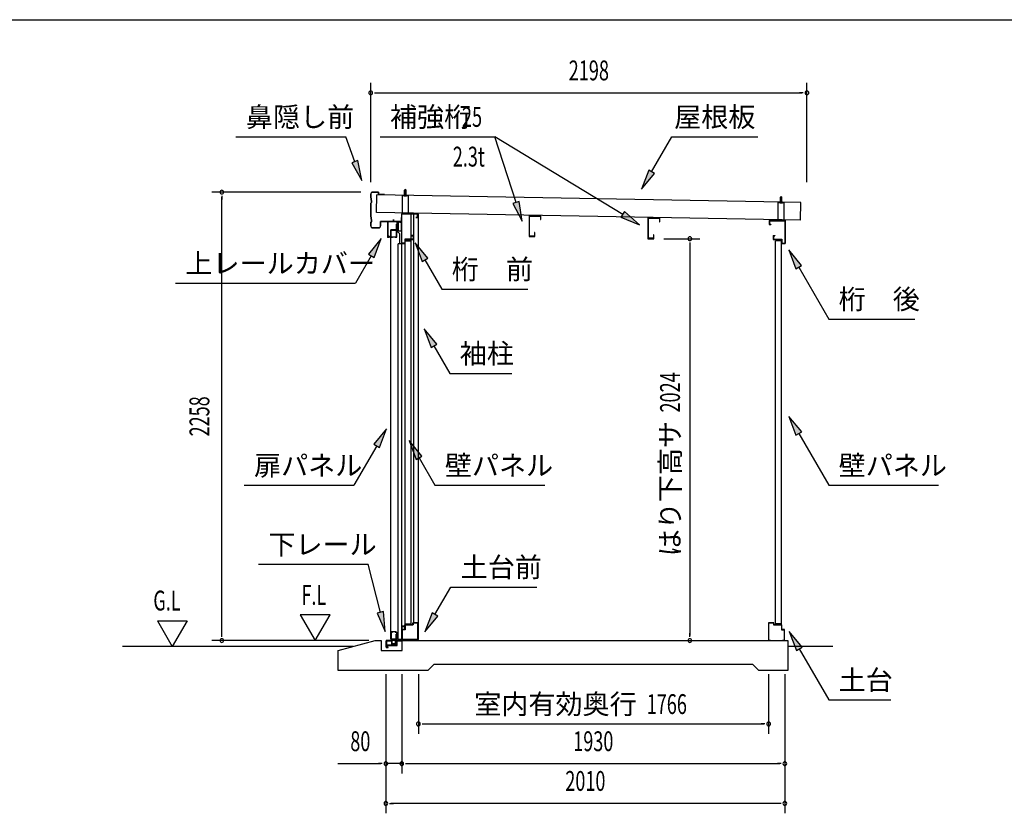
# Model space of a CAD drawing. Extents: x 543 to 20478, y 226 to 14052.
# Drawn here: x 10556 to 15517, y 10055 to 14052 of the extents above; entities that cross this region are included whole.
import ezdxf
from ezdxf.enums import TextEntityAlignment as Align

# ---------------------------------------------------------------- set-up
doc = ezdxf.new("R2010")
doc.units = 0
doc.header["$LTSCALE"] = 50
doc.header["$MEASUREMENT"] = 0
doc.linetypes.add('DASHED', pattern=[0.75, 0.5, -0.25])
for name, color, linetype in [('HIKIDASHI', 6, 'CONTINUOUS'), ('SUNPOU', 4, 'CONTINUOUS'), ('WAKUSEN-01', 50, 'CONTINUOUS'), ('ガイドロ_ラ_', 7, 'CONTINUOUS'), ('パネル受フレ_ム', 2, 'CONTINUOUS'), ('レ_ルカバ_２５', 2, 'CONTINUOUS'), ('上レ_ル２５', 4, 'CONTINUOUS'), ('下レ_ル２５', 4, 'CONTINUOUS'), ('土台横', 6, 'CONTINUOUS'), ('壁パネル', 4, 'CONTINUOUS'), ('屋根', 7, 'CONTINUOUS'), ('布基礎', 2, 'CONTINUOUS'), ('戸車', 7, 'CONTINUOUS'), ('扉上枠２５', 7, 'CONTINUOUS'), ('扉下枠２５', 7, 'CONTINUOUS'), ('扉縦枠外', 7, 'CONTINUOUS'), ('桁前２５', 6, 'CONTINUOUS'), ('桁後２５', 6, 'CONTINUOUS'), ('袖柱', 3, 'CONTINUOUS'), ('補強桁', 7, 'CONTINUOUS'), ('鼻隠し２５', 4, 'CONTINUOUS')]:
    doc.layers.add(name, color=color, linetype=linetype)
doc.styles.add('00', font='ROMANS', dxfattribs={"width": 0.666667, "bigfont": 'BIGFONT'})
doc.styles.add('01', font='ROMANS', dxfattribs={"height": 3, "bigfont": 'BIGFONT'})

msp = doc.modelspace()

# ---------------------------------------------------------------- linework, layer by layer
at = {"layer": 'HIKIDASHI'}
for p, q in [((11645.6, 13462.5), (12199, 13462.5)), ((12244.7, 13336.9), (12199, 13462.5)), ((12371.7, 13462.9), (12949.1, 13462.9)), ((13594, 13071.5), (12949.1, 13462.9)), ((13056.7, 13132.1), (12949.1, 13462.9)), ((13739.3, 13285.9), (13841.3, 13462.5)), ((13841.3, 13462.5), (14274.7, 13462.5)), ((12260.4, 13342.6), (12229, 13331.2)), ((12229, 13331.2), (12278.9, 13242.9)), ((12278.9, 13242.9), (12260.4, 13342.6)), ((13724.9, 13294.2), (13689.3, 13199.3)), ((13689.3, 13199.3), (13753.8, 13277.5)), ((13753.8, 13277.5), (13724.9, 13294.2)), ((13072.6, 13137.3), (13040.9, 13127)), ((13040.9, 13127), (13087.7, 13037)), ((13087.7, 13037), (13072.6, 13137.3)), ((13602.7, 13085.8), (13585.4, 13057.3)), ((13585.4, 13057.3), (13679.5, 13019.6)), ((13679.5, 13019.6), (13602.7, 13085.8)), ((12377.5, 12950.6), (12313.1, 12872.3)), ((12341.9, 12855.6), (12377.5, 12950.6)), ((12612.2, 12850.9), (12547.7, 12929.1)), ((12547.7, 12929.1), (12583.3, 12834.2)), ((12327.5, 12864), (12247.6, 12725.6)), ((12313.1, 12872.3), (12341.9, 12855.6)), ((12583.3, 12834.2), (12612.2, 12850.9)), ((14495.1, 12815), (14430.7, 12893.3)), ((14430.7, 12893.3), (14466.2, 12798.4)), ((12597.7, 12842.5), (12682.7, 12695.4)), ((14466.2, 12798.4), (14495.1, 12815)), ((14480.7, 12806.7), (14631.9, 12544.8)), ((11340.9, 12725.6), (12247.6, 12725.6)), ((12682.7, 12695.4), (13116, 12695.4)), ((14631.9, 12544.8), (15065.2, 12544.8)), ((12657.5, 12417.8), (12593, 12496.1)), ((12593, 12496.1), (12628.6, 12401.2)), ((12628.6, 12401.2), (12657.5, 12417.8)), ((12643, 12409.5), (12722.9, 12271.1)), ((12722.9, 12271.1), (13036.3, 12271.1)), ((14495.8, 11976.4), (14431.3, 12054.7)), ((14431.3, 12054.7), (14466.9, 11959.8)), ((12404.7, 11992.6), (12340.2, 11914.4)), ((12369.1, 11897.7), (12404.7, 11992.6)), ((14466.9, 11959.8), (14495.8, 11976.4)), ((14481.3, 11968.1), (14631.9, 11707.4)), ((12354.7, 11906), (12240, 11707.4)), ((12340.2, 11914.4), (12369.1, 11897.7)), ((12582.5, 11854.1), (12518, 11932.4)), ((12518, 11932.4), (12553.6, 11837.4)), ((12553.6, 11837.4), (12582.5, 11854.1)), ((12568, 11845.8), (12647.9, 11707.4)), ((11686.6, 11707.4), (12240, 11707.4)), ((12647.9, 11707.4), (13201.3, 11707.4)), ((14631.9, 11707.4), (15185.2, 11707.4)), ((11758.8, 11309.5), (12312.1, 11309.5)), ((12373.1, 11067.6), (12312.1, 11309.5)), ((12647.9, 11056.6), (12727.8, 11195)), ((12727.8, 11195), (13161.1, 11195)), ((12389.3, 11071.7), (12357, 11063.5)), ((12357, 11063.5), (12397.6, 10970.7)), ((12397.6, 10970.7), (12389.3, 11071.7)), ((12633.5, 11064.9), (12597.9, 10970)), ((12662.3, 11048.2), (12633.5, 11064.9)), ((12597.9, 10970), (12662.3, 11048.2)), ((14497.8, 10892.2), (14433.3, 10970.5)), ((14433.3, 10970.5), (14468.9, 10875.6)), ((14468.9, 10875.6), (14497.8, 10892.2)), ((14483.3, 10883.9), (14631.9, 10626.6)), ((14631.9, 10626.6), (14945.2, 10626.6))]:
    msp.add_line(p, q, dxfattribs=at)
for points in [[(12229, 13331.2), (12260.4, 13342.6), (12278.9, 13242.9)], [(13724.9, 13294.2), (13753.8, 13277.5), (13689.3, 13199.3)], [(13040.9, 13127), (13072.6, 13137.3), (13087.7, 13037)], [(13585.4, 13057.3), (13602.7, 13085.8), (13679.5, 13019.6)], [(12341.9, 12855.6), (12313.1, 12872.3), (12377.5, 12950.6)], [(12612.2, 12850.9), (12583.3, 12834.2), (12547.7, 12929.1)], [(14495.1, 12815), (14466.2, 12798.4), (14430.7, 12893.3)], [(12657.5, 12417.8), (12628.6, 12401.2), (12593, 12496.1)], [(14495.8, 11976.4), (14466.9, 11959.8), (14431.3, 12054.7)], [(12369.1, 11897.7), (12340.2, 11914.4), (12404.7, 11992.6)], [(12582.5, 11854.1), (12553.6, 11837.4), (12518, 11932.4)], [(12357, 11063.5), (12389.3, 11071.7), (12397.6, 10970.7)], [(12633.5, 11064.9), (12662.3, 11048.2), (12597.9, 10970)], [(14497.8, 10892.2), (14468.9, 10875.6), (14433.3, 10970.5)]]:
    msp.add_solid(points, dxfattribs=at)
at = {"layer": 'SUNPOU'}
for p, q in [((12324.4, 13234.1), (12324.4, 13734.1)), ((14522.4, 13234.1), (14522.4, 13734.1)), ((12343.2, 13684.1), (12361.9, 13684.1)), ((12349.4, 13684.1), (14497.4, 13684.1)), ((14503.7, 13684.1), (14484.9, 13684.1)), ((12274.4, 13184.1), (11524.4, 13184.1)), ((11574.4, 13165.4), (11574.4, 13146.6)), ((11574.4, 10950.5), (11574.4, 13159.1)), ((13801, 12949.5), (13982.6, 12949.5)), ((13932.6, 12930.7), (13932.6, 12912)), ((13932.6, 12924.5), (13932.6, 10950.5)), ((11249.4, 11025.4), (11324.4, 10895.5)), ((11249.4, 11025.4), (11399.4, 11025.4)), ((11399.4, 11025.4), (11324.4, 10895.5)), ((12119.5, 11055.4), (11969.5, 11055.4)), ((11969.5, 11055.4), (12044.5, 10925.5)), ((12044.5, 10925.5), (12119.5, 11055.4)), ((12314.6, 10925.5), (11524.4, 10925.5)), ((11574.4, 10944.2), (11574.4, 10963)), ((13932.6, 10944.2), (13932.6, 10963)), ((12235.7, 10895.5), (11074.4, 10895.5)), ((14653.5, 10895.5), (14426.6, 10895.5)), ((12401, 10755.5), (12401, 10055.5)), ((12481, 10755.5), (12481, 10255.5)), ((12564.5, 10755.5), (12564.5, 10455.5)), ((14329.4, 10755.5), (14329.4, 10455.5)), ((14411, 10755.5), (14411, 10055.5)), ((12583.3, 10505.5), (12602, 10505.5)), ((12589.5, 10505.5), (14304.4, 10505.5)), ((14310.7, 10505.5), (14291.9, 10505.5)), ((12158.6, 10305.5), (12376, 10305.5)), ((12382.3, 10305.5), (12363.5, 10305.5)), ((12481, 10305.5), (12401, 10305.5)), ((12499.8, 10305.5), (12518.5, 10305.5)), ((12499.8, 10305.5), (12518.5, 10305.5)), ((12506, 10305.5), (14386, 10305.5)), ((12506, 10305.5), (12531, 10305.5)), ((14392.3, 10305.5), (14373.5, 10305.5)), ((12419.8, 10105.5), (12438.5, 10105.5)), ((14386, 10105.5), (12426, 10105.5)), ((14392.3, 10105.5), (14373.5, 10105.5))]:
    msp.add_line(p, q, dxfattribs=at)
for centre, radius, start, end in [((12324.4, 13684.1), 9.38, 0, 180), ((14522.4, 13684.1), 9.38, 0, 180), ((12324.4, 13684.1), 9.38, 180, 0), ((14522.4, 13684.1), 9.38, 180, 0), ((11574.4, 13184.1), 9.38, 90, 270), ((11574.4, 13184.1), 9.38, 270, 90), ((13932.6, 12949.5), 9.38, 90, 270), ((13932.6, 12949.5), 9.38, 270, 90), ((11574.4, 10925.5), 9.38, 90, 270), ((11574.4, 10925.5), 9.38, 270, 90), ((13932.6, 10925.5), 9.37, 90, 270), ((13932.6, 10925.5), 9.37, 270, 90), ((12564.5, 10505.5), 9.38, 0, 180), ((12564.5, 10505.5), 9.38, 180, 0), ((14329.4, 10505.5), 9.38, 0, 180), ((14329.4, 10505.5), 9.38, 180, 0), ((12401, 10305.5), 9.38, 0, 180), ((12401, 10305.5), 9.38, 180, 0), ((12481, 10305.5), 9.38, 0, 180), ((12481, 10305.5), 9.38, 0, 180), ((12481, 10305.5), 9.38, 180, 0), ((12481, 10305.5), 9.38, 180, 0), ((14411, 10305.5), 9.38, 0, 180), ((14411, 10305.5), 9.38, 180, 0), ((12401, 10105.5), 9.38, 0, 180), ((12401, 10105.5), 9.38, 180, 0), ((14411, 10105.5), 9.38, 0, 180), ((14411, 10105.5), 9.38, 180, 0)]:
    msp.add_arc(centre, radius, start, end, dxfattribs=at)
at = {"layer": 'WAKUSEN-01'}
msp.add_line((542.5, 14052.5), (20477.5, 14052.5), dxfattribs=at)
at = {"layer": 'ガイドロ_ラ_'}
for p, q in [((12432.3, 10910.7), (12431.1, 10923.2)), ((12447.8, 10925.4), (12433.1, 10925.4)), ((12446.9, 10932.5), (12433.9, 10932.5)), ((12433.9, 10932.5), (12433.9, 10925.9)), ((12446.9, 10930.9), (12433.9, 10930.9)), ((12446.9, 10927.5), (12433.9, 10927.5)), ((12446.9, 10925.9), (12433.9, 10925.9)), ((12446.9, 10932.5), (12446.9, 10925.9)), ((12449.7, 10923.2), (12448.6, 10910.7)), ((12446.6, 10908.9), (12434.3, 10908.9)), ((12435.3, 10908.4), (12435.3, 10907.4)), ((12445.5, 10908.4), (12435.3, 10908.4)), ((12445.5, 10907.4), (12435.3, 10907.4)), ((12445.5, 10908.4), (12445.5, 10907.4))]:
    msp.add_line(p, q, dxfattribs=at)
at = {"layer": 'ガイドロ_ラ_', "linetype": 'DASHED'}
for p, q in [((12437.3, 10925.9), (12437.3, 10925.4)), ((12443.5, 10925.9), (12443.5, 10925.4)), ((12437.3, 10908.9), (12437.3, 10908.4)), ((12443.5, 10908.9), (12443.5, 10908.4))]:
    msp.add_line(p, q, dxfattribs=at)
at = {"layer": 'ガイドロ_ラ_'}
for centre, start, end in [((12433.1, 10923.4), 90, 185.1944), ((12447.8, 10923.4), 354.8056, 90), ((12434.3, 10910.9), 185.1944, 270), ((12446.6, 10910.9), 270, 354.8056)]:
    msp.add_arc(centre, 2, start, end, dxfattribs=at)
at = {"layer": 'パネル受フレ_ム'}
for p, q in [((12499.4, 13197.2), (12495.4, 13193.2)), ((12499.4, 13197.2), (12503.4, 13193.2)), ((12484.4, 13075.5), (12484.4, 13167.2)), ((12514.4, 13167.2), (12484.4, 13167.2)), ((12514.4, 13164.9), (12484.4, 13164.9)), ((12493.4, 13163.9), (12493.4, 13164.9)), ((12505.4, 13163.9), (12493.4, 13163.9)), ((12495.4, 13167.2), (12495.4, 13193.2)), ((12496.2, 13167.2), (12496.2, 13194)), ((12502.6, 13167.2), (12502.6, 13194)), ((12503.4, 13167.2), (12503.4, 13193.2)), ((12505.4, 13163.9), (12505.4, 13164.9)), ((12514.4, 13075.5), (12514.4, 13167.2)), ((14392.6, 13162.2), (14388.6, 13158.2)), ((14388.6, 13132.2), (14388.6, 13158.2)), ((14389.4, 13132.2), (14389.4, 13159)), ((14392.6, 13162.2), (14396.6, 13158.2)), ((14395.8, 13132.2), (14395.8, 13159)), ((14396.6, 13132.2), (14396.6, 13158.2)), ((14407.6, 13132.2), (14377.6, 13132.2)), ((14377.6, 13040.5), (14377.6, 13132.2)), ((14407.6, 13129.9), (14377.6, 13129.9)), ((14386.6, 13128.9), (14386.6, 13129.9)), ((14398.6, 13128.9), (14386.6, 13128.9)), ((14398.6, 13128.9), (14398.6, 13129.9)), ((14407.6, 13040.5), (14407.6, 13132.2)), ((12514.4, 13077.8), (12484.4, 13077.8)), ((12514.4, 13075.5), (12484.4, 13075.5)), ((14407.6, 13042.8), (14377.6, 13042.8)), ((14407.6, 13040.5), (14377.6, 13040.5))]:
    msp.add_line(p, q, dxfattribs=at)
at = {"layer": 'レ_ルカバ_２５'}
for p, q in [((12478.4, 13055.5), (12478.4, 13035.5)), ((12479.4, 13055.5), (12478.4, 13055.5)), ((12479.4, 13055.5), (12479.4, 13034.5)), ((12478.4, 13035.5), (12409.4, 13035.5)), ((12409.4, 13035.5), (12409.4, 12955.5)), ((12410.4, 13034.5), (12410.4, 12956.5)), ((12479.4, 13034.5), (12410.4, 13034.5)), ((12417.4, 12955.5), (12409.4, 12955.5)), ((12416.4, 12956.5), (12410.4, 12956.5)), ((12416.4, 12961.5), (12416.4, 12956.5)), ((12417.4, 12961.5), (12416.4, 12961.5)), ((12417.4, 12961.5), (12417.4, 12955.5))]:
    msp.add_line(p, q, dxfattribs=at)
at = {"layer": '上レ_ル２５'}
for p, q in [((12459.9, 12997.5), (12459.9, 12988.5)), ((12460.9, 12997.5), (12460.9, 12989.5)), ((12461.9, 12997.5), (12461.9, 12992.5)), ((12469.4, 13033.5), (12469.4, 13032.5)), ((12469.4, 13033.5), (12479.4, 13033.5)), ((12469.4, 13032.5), (12478.4, 13032.5)), ((12478.4, 13032.5), (12478.4, 12989.5)), ((12479.4, 13033.5), (12479.4, 12988.5)), ((12459.9, 12988.5), (12479.4, 12988.5)), ((12460.9, 12992.5), (12461.9, 12992.5)), ((12460.9, 12989.5), (12478.4, 12989.5))]:
    msp.add_line(p, q, dxfattribs=at)
msp.add_arc((12460.9, 12997.5), 1, 0, 180, dxfattribs=at)
at = {"layer": '下レ_ル２５'}
for p, q in [((12496.6, 10997.5), (12481.6, 10997.5)), ((12481.6, 10997.5), (12481.6, 10925.5)), ((12482.6, 10924.5), (12482.6, 10996.5)), ((12482.6, 10996.5), (12495.6, 10996.5)), ((12495.6, 10996.5), (12495.6, 10991.5)), ((12495.6, 10991.5), (12496.6, 10991.5)), ((12496.6, 10991.5), (12496.6, 10997.5)), ((12431.6, 10925.5), (12402.1, 10925.5)), ((12402.1, 10925.5), (12402.1, 10890.5)), ((12403.1, 10891.5), (12403.1, 10924.5)), ((12403.1, 10924.5), (12430.6, 10924.5)), ((12404.1, 10921.5), (12404.1, 10901)), ((12405.1, 10921.5), (12404.1, 10921.5)), ((12405.1, 10902), (12405.1, 10921.5)), ((12430.6, 10924.5), (12430.6, 10902.5)), ((12431.6, 10903.5), (12431.6, 10925.5)), ((12456.6, 10925.5), (12448.6, 10925.5)), ((12448.6, 10925.5), (12448.6, 10903.5)), ((12449.6, 10902.5), (12449.6, 10924.5)), ((12449.6, 10924.5), (12455.6, 10924.5)), ((12455.6, 10924.5), (12455.6, 10919.5)), ((12455.6, 10919.5), (12456.6, 10919.5)), ((12481.6, 10925.5), (12456.6, 10925.5)), ((12456.6, 10925.5), (12456.6, 10902)), ((12456.6, 10919.5), (12456.6, 10925.5)), ((12457.6, 10901), (12457.6, 10924.5)), ((12457.6, 10924.5), (12482.6, 10924.5)), ((12402.1, 10890.5), (12412.1, 10890.5)), ((12412.1, 10891.5), (12403.1, 10891.5)), ((12404.1, 10901), (12457.6, 10901)), ((12456.6, 10902), (12405.1, 10902)), ((12412.1, 10890.5), (12412.1, 10891.5)), ((12430.6, 10902.5), (12449.6, 10902.5)), ((12448.6, 10903.5), (12431.6, 10903.5))]:
    msp.add_line(p, q, dxfattribs=at)
at = {"layer": '土台横'}
for p, q in [((12536.6, 11015.5), (12562.6, 11015.5)), ((12536.6, 11005.5), (12536.6, 11015.5)), ((12561.6, 11014.5), (12537.6, 11014.5)), ((12537.6, 11014.5), (12537.6, 11004.5)), ((12561.6, 10926.5), (12561.6, 11014.5)), ((12562.6, 11015.5), (12562.6, 10925.5)), ((14355.4, 11015.5), (14329.4, 11015.5)), ((14329.4, 11015.5), (14329.4, 10925.5)), ((14330.4, 10926.5), (14330.4, 11014.5)), ((14330.4, 11014.5), (14354.4, 11014.5)), ((14354.4, 11014.5), (14354.4, 11004.5)), ((14355.4, 11005.5), (14355.4, 11015.5)), ((12482.6, 10925.5), (12482.6, 10980.5)), ((12482.6, 10980.5), (12496.6, 10980.5)), ((12483.6, 10979.5), (12483.6, 10926.5)), ((12497.6, 10979.5), (12483.6, 10979.5)), ((12496.6, 10980.5), (12496.6, 11005.5)), ((12496.6, 11005.5), (12536.6, 11005.5)), ((12537.6, 11004.5), (12497.6, 11004.5)), ((12497.6, 11004.5), (12497.6, 10979.5)), ((14354.4, 11004.5), (14394.4, 11004.5)), ((14395.4, 11005.5), (14355.4, 11005.5)), ((14394.4, 11004.5), (14394.4, 10979.5)), ((14394.4, 10979.5), (14408.4, 10979.5)), ((14395.4, 10980.5), (14395.4, 11005.5)), ((14409.4, 10980.5), (14395.4, 10980.5)), ((14408.4, 10979.5), (14408.4, 10926.5)), ((14409.4, 10925.5), (14409.4, 10980.5)), ((12492.6, 10925.5), (12482.6, 10925.5)), ((12483.6, 10926.5), (12492.6, 10926.5)), ((12492.6, 10926.5), (12492.6, 10925.5)), ((12552.6, 10925.5), (12552.6, 10926.5)), ((12552.6, 10926.5), (12561.6, 10926.5)), ((12562.6, 10925.5), (12552.6, 10925.5)), ((14329.4, 10925.5), (14339.4, 10925.5)), ((14339.4, 10926.5), (14330.4, 10926.5)), ((14339.4, 10925.5), (14339.4, 10926.5)), ((14408.4, 10926.5), (14399.4, 10926.5)), ((14399.4, 10926.5), (14399.4, 10925.5)), ((14399.4, 10925.5), (14409.4, 10925.5))]:
    msp.add_line(p, q, dxfattribs=at)
at = {"layer": '壁パネル'}
for p, q in [((12497.6, 11005.5), (12497.6, 12943.5)), ((12526.9, 12943.5), (12497.6, 12943.5)), ((12526.9, 12942.8), (12498.3, 12942.8)), ((12498.3, 12942.8), (12498.3, 12938.5)), ((12498.3, 12938.5), (12527.6, 12938.5)), ((12512.6, 12942.8), (12512.6, 12938.5)), ((12521.6, 12942.8), (12521.6, 12942.1)), ((12521.6, 12942.1), (12526.9, 12942.1)), ((12527.6, 11010.5), (12527.6, 12938.5)), ((14364.4, 11010.5), (14364.4, 12938.5)), ((14393.7, 12938.5), (14364.4, 12938.5)), ((14365.1, 12943.5), (14394.4, 12943.5)), ((14365.1, 12942.8), (14393.7, 12942.8)), ((14370.4, 12942.1), (14365.1, 12942.1)), ((14370.4, 12942.8), (14370.4, 12942.1)), ((14379.4, 12942.8), (14379.4, 12938.5)), ((14393.7, 12942.8), (14393.7, 12938.5)), ((14394.4, 11005.5), (14394.4, 12943.5)), ((12526.9, 11005.5), (12497.6, 11005.5)), ((12498.3, 11006.2), (12498.3, 11010.5)), ((12498.3, 11010.5), (12527.6, 11010.5)), ((12526.9, 11006.2), (12498.3, 11006.2)), ((12512.6, 11006.2), (12512.6, 11010.5)), ((12521.6, 11006.9), (12526.9, 11006.9)), ((12521.6, 11006.2), (12521.6, 11006.9)), ((14393.7, 11010.5), (14364.4, 11010.5)), ((14370.4, 11006.9), (14365.1, 11006.9)), ((14365.1, 11006.2), (14393.7, 11006.2)), ((14365.1, 11005.5), (14394.4, 11005.5)), ((14370.4, 11006.2), (14370.4, 11006.9)), ((14379.4, 11006.2), (14379.4, 11010.5)), ((14393.7, 11006.2), (14393.7, 11010.5))]:
    msp.add_line(p, q, dxfattribs=at)
for centre, start, end in [((12526.9, 12942.8), 270, 90), ((14365.1, 12942.8), 90, 270), ((12526.9, 11006.2), 270, 90), ((14365.1, 11006.2), 90, 270)]:
    msp.add_arc(centre, 0.7, start, end, dxfattribs=at)
at = {"layer": '屋根'}
for p, q in [((12352.8, 13082.2), (12354.5, 13170.7)), ((14492.1, 13131.2), (12354.5, 13170.7)), ((12499.4, 13164.5), (12499.5, 13171)), ((14392.1, 13129.5), (14392.2, 13136)), ((14490.5, 13042.7), (14492.1, 13131.2)), ((14490.5, 13042.7), (12352.8, 13082.2))]:
    msp.add_line(p, q, dxfattribs=at)
at = {"layer": '布基礎'}
for p, q in [((12161, 10875.5), (12347.6, 10925.5)), ((12347.6, 10925.5), (12377.6, 10925.5)), ((12377.6, 10925.5), (12377.6, 10875.5)), ((12482.6, 10875.5), (12482.6, 10925.5)), ((12482.6, 10925.5), (14426.6, 10925.5)), ((14426.6, 10925.5), (14426.6, 10775.5)), ((12161, 10775.5), (12161, 10875.5)), ((12377.6, 10875.5), (12482.6, 10875.5)), ((12612.6, 10775.5), (12161, 10775.5)), ((12642.6, 10805.5), (12612.6, 10775.5)), ((14249.6, 10805.5), (12642.6, 10805.5)), ((14279.6, 10775.5), (14249.6, 10805.5)), ((14426.6, 10775.5), (14279.6, 10775.5))]:
    msp.add_line(p, q, dxfattribs=at)
at = {"layer": '戸車'}
for p, q in [((12454.2, 13023.5), (12455.4, 13023.5)), ((12454.2, 12994.7), (12454.2, 13023.5)), ((12455.4, 12993.5), (12455.4, 13023.5)), ((12457.2, 13032.5), (12458.2, 13032.5)), ((12457.2, 12992.5), (12457.2, 13032.5)), ((12458.2, 12992.5), (12458.2, 13032.5)), ((12463.7, 13032.5), (12464.7, 13032.5)), ((12463.7, 12992.5), (12463.7, 13032.5)), ((12464.7, 12992.5), (12464.7, 13032.5)), ((12437.4, 12994.7), (12454.2, 12994.7)), ((12437.4, 12993.5), (12437.4, 12994.7)), ((12437.4, 12993.5), (12455.4, 12993.5)), ((12457.2, 12992.5), (12458.2, 12992.5)), ((12463.7, 12992.5), (12464.7, 12992.5))]:
    msp.add_line(p, q, dxfattribs=at)
at = {"layer": '戸車', "linetype": 'Continuous'}
for p, q in [((12455.4, 13017.5), (12457.2, 13017.5)), ((12455.4, 13007.5), (12457.2, 13007.5))]:
    msp.add_line(p, q, dxfattribs=at)
at = {"layer": '戸車'}
for centre, start, end in [((12460.9, 13029.2), 180, 0), ((12460.9, 12995.7), 0, 180)]:
    msp.add_arc(centre, 2.75, start, end, dxfattribs=at)
at = {"layer": '扉上枠２５'}
for p, q in [((12426.4, 12993.5), (12455.4, 12993.5)), ((12426.4, 12957.5), (12426.4, 12993.5)), ((12426.4, 12957.5), (12433.4, 12957.5)), ((12427.4, 12992.5), (12454.4, 12992.5)), ((12427.4, 12958.5), (12427.4, 12992.5)), ((12427.4, 12958.5), (12433.4, 12958.5)), ((12433.4, 12957.5), (12433.4, 12958.5)), ((12448.4, 12958.5), (12454.4, 12958.5)), ((12448.4, 12958.5), (12448.4, 12957.5)), ((12448.4, 12957.5), (12455.4, 12957.5)), ((12454.4, 12958.5), (12454.4, 12992.5)), ((12455.4, 12957.5), (12455.4, 12993.5))]:
    msp.add_line(p, q, dxfattribs=at)
at = {"layer": '扉下枠２５'}
for p, q in [((12426.4, 10968.5), (12426.4, 10932.5)), ((12426.4, 10968.5), (12433.4, 10968.5)), ((12427.4, 10967.5), (12427.4, 10933.5)), ((12427.4, 10967.5), (12433.4, 10967.5)), ((12433.4, 10968.5), (12433.4, 10967.5)), ((12448.4, 10967.5), (12448.4, 10968.5)), ((12448.4, 10968.5), (12455.4, 10968.5)), ((12448.4, 10967.5), (12454.4, 10967.5)), ((12454.4, 10967.5), (12454.4, 10933.5)), ((12455.4, 10968.5), (12455.4, 10932.5)), ((12426.4, 10932.5), (12455.4, 10932.5)), ((12427.4, 10933.5), (12454.4, 10933.5))]:
    msp.add_line(p, q, dxfattribs=at)
at = {"layer": '扉縦枠外'}
for p, q in [((12425.4, 10932.5), (12425.4, 12993.5)), ((12453.4, 12993.5), (12425.4, 12993.5)), ((12454.4, 12988.5), (12453.4, 12988.5)), ((12454.4, 12988.5), (12470.9, 12974.5)), ((12471.9, 12974.5), (12470.9, 12974.5)), ((12471.9, 12923.5), (12471.9, 12974.5)), ((12453.4, 10932.5), (12425.4, 10932.5)), ((12454.4, 10937.5), (12453.4, 10937.5)), ((12462.5, 10944.4), (12454.4, 10937.5))]:
    msp.add_line(p, q, dxfattribs=at)
at = {"layer": '扉縦枠外', "linetype": 'DASHED'}
for p, q in [((12453.4, 12957), (12425.4, 12957)), ((12453.4, 12988.5), (12453.4, 12993.5)), ((12453.4, 10969), (12425.4, 10969)), ((12453.4, 10932.5), (12453.4, 10969))]:
    msp.add_line(p, q, dxfattribs=at)
at = {"layer": '桁前２５'}
for p, q in [((12559.4, 13075.5), (12479.4, 13075.5)), ((12479.4, 13075.5), (12479.4, 12925.5)), ((12481, 13073.9), (12557.8, 13073.9)), ((12481, 12927.1), (12481, 13073.9)), ((12557.8, 13057.1), (12551.4, 13057.1)), ((12551.4, 13057.1), (12551.4, 13055.5)), ((12551.4, 13055.5), (12559.4, 13055.5)), ((12557.8, 13073.9), (12557.8, 13057.1)), ((12559.4, 13055.5), (12559.4, 13075.5)), ((12531.4, 12965.5), (12531.4, 12963.9)), ((12539.4, 12965.5), (12531.4, 12965.5)), ((12531.4, 12963.9), (12537.8, 12963.9)), ((12537.8, 12963.9), (12537.8, 12947.1)), ((12539.4, 12945.5), (12539.4, 12965.5)), ((12479.4, 12925.5), (12497.4, 12925.5)), ((12495.8, 12927.1), (12481, 12927.1)), ((12495.8, 12947.1), (12495.8, 12927.1)), ((12537.8, 12947.1), (12495.8, 12947.1)), ((12497.4, 12925.5), (12497.4, 12945.5)), ((12497.4, 12945.5), (12539.4, 12945.5))]:
    msp.add_line(p, q, dxfattribs=at)
at = {"layer": '桁後２５'}
for p, q in [((14332.6, 13040.5), (14412.6, 13040.5)), ((14332.6, 13040.5), (14332.6, 13020.5)), ((14332.6, 13020.5), (14340.6, 13020.5)), ((14334.2, 13038.9), (14411, 13038.9)), ((14334.2, 13038.9), (14334.2, 13022.1)), ((14334.2, 13022.1), (14340.6, 13022.1)), ((14340.6, 13022.1), (14340.6, 13020.5)), ((14411, 13038.9), (14411, 12927.1)), ((14412.6, 13040.5), (14412.6, 12925.5)), ((14352.6, 12965.5), (14360.6, 12965.5)), ((14352.6, 12965.5), (14352.6, 12945.5)), ((14354.2, 12963.9), (14360.6, 12963.9)), ((14354.2, 12963.9), (14354.2, 12947.1)), ((14360.6, 12965.5), (14360.6, 12963.9)), ((14352.6, 12945.5), (14394.6, 12945.5)), ((14354.2, 12947.1), (14396.2, 12947.1)), ((14394.6, 12945.5), (14394.6, 12925.5)), ((14394.6, 12925.5), (14412.6, 12925.5)), ((14396.2, 12947.1), (14396.2, 12927.1)), ((14396.2, 12927.1), (14411, 12927.1))]:
    msp.add_line(p, q, dxfattribs=at)
at = {"layer": '袖柱'}
for p, q in [((12481, 10930.5), (12481, 13073.5)), ((12564.5, 13073.5), (12481, 13073.5)), ((12527.5, 11005.5), (12527.5, 13073.5)), ((12542.5, 11015.5), (12542.5, 13073.5)), ((12564.5, 10930.5), (12564.5, 13073.5)), ((12462.5, 10930.5), (12462.5, 12923.5)), ((12481, 12923.5), (12462.5, 12923.5)), ((12564.5, 11015.5), (12542.5, 11015.5)), ((12563.3, 11015.5), (12563.3, 10930.5)), ((12494.2, 10980.5), (12481, 10980.5)), ((12482.2, 10980.5), (12482.2, 10930.5)), ((12496.2, 10982.5), (12494.2, 10980.5)), ((12496.2, 11005.5), (12496.2, 10982.5)), ((12527.5, 11005.5), (12496.2, 11005.5)), ((12564.5, 10930.5), (12462.5, 10930.5))]:
    msp.add_line(p, q, dxfattribs=at)
at = {"layer": '補強桁'}
for p, q in [((13182, 13065.5), (13122, 13065.5)), ((13122, 13065.5), (13122, 12960.5)), ((13124.3, 13063.2), (13179.7, 13063.2)), ((13124.3, 12962.8), (13124.3, 13063.2)), ((13179.7, 13063.2), (13179.7, 13045.5)), ((13182, 13045.5), (13182, 13065.5)), ((13781, 13054.5), (13721, 13054.5)), ((13721, 13054.5), (13721, 12949.5)), ((13723.3, 13052.2), (13778.7, 13052.2)), ((13723.3, 12951.8), (13723.3, 13052.2)), ((13778.7, 13052.2), (13778.7, 13034.5)), ((13781, 13034.5), (13781, 13054.5)), ((13179.7, 13045.5), (13182, 13045.5)), ((13778.7, 13034.5), (13781, 13034.5)), ((13122, 12960.5), (13152, 12960.5)), ((13149.7, 12962.8), (13124.3, 12962.8)), ((13152, 12980.5), (13149.7, 12980.5)), ((13149.7, 12980.5), (13149.7, 12962.8)), ((13152, 12960.5), (13152, 12980.5)), ((13721, 12949.5), (13751, 12949.5)), ((13748.7, 12951.8), (13723.3, 12951.8)), ((13751, 12969.5), (13748.7, 12969.5)), ((13748.7, 12969.5), (13748.7, 12951.8)), ((13751, 12949.5), (13751, 12969.5))]:
    msp.add_line(p, q, dxfattribs=at)
at = {"layer": '鼻隠し２５'}
for p, q in [((12324.4, 13156.1), (12324.4, 13173.5)), ((12326.4, 13154.1), (12324.4, 13156.1)), ((12325, 13173.5), (12325, 13156.4)), ((12325, 13156.4), (12327, 13154.4)), ((12326.4, 13144.1), (12326.4, 13154.1)), ((12327, 13154.4), (12327, 13144.4)), ((12335, 13184.1), (12364.4, 13184.1)), ((12363.8, 13183.5), (12335, 13183.5)), ((12363.8, 13171.5), (12363.8, 13183.5)), ((12393.8, 13171.5), (12363.8, 13171.5)), ((12364.4, 13184.1), (12364.4, 13172.1)), ((12364.4, 13172.1), (12393.8, 13172.1)), ((12388.4, 13170.9), (12388.4, 13171.5)), ((12393.8, 13170.9), (12388.4, 13170.9)), ((12324.4, 13128.1), (12328.4, 13132.1)), ((12324.4, 13060.1), (12324.4, 13128.1)), ((12329, 13131.9), (12325, 13127.9)), ((12325, 13127.9), (12325, 13060.4)), ((12328.4, 13142.1), (12326.4, 13144.1)), ((12327, 13144.4), (12329, 13142.4)), ((12328.4, 13132.1), (12328.4, 13142.1)), ((12329, 13142.4), (12329, 13131.9)), ((12326.4, 13058.1), (12324.4, 13060.1)), ((12325, 13060.4), (12327, 13058.4)), ((12326.4, 13048.1), (12326.4, 13058.1)), ((12328.4, 13046.1), (12326.4, 13048.1)), ((12327, 13058.4), (12327, 13048.4)), ((12327, 13048.4), (12329, 13046.4)), ((12324.4, 13032.1), (12328.4, 13036.1)), ((12324.4, 13014.7), (12324.4, 13032.1)), ((12329, 13035.9), (12325, 13031.9)), ((12325, 13031.9), (12325, 13014.7)), ((12328.4, 13036.1), (12328.4, 13046.1)), ((12329, 13046.4), (12329, 13035.9)), ((12335, 13004.7), (12363.8, 13004.7)), ((12363.8, 13004.1), (12335, 13004.1)), ((12373.8, 13014.7), (12373.8, 13036.7)), ((12373.8, 13036.7), (12438.8, 13036.7)), ((12439.4, 13036.1), (12374.4, 13036.1)), ((12374.4, 13036.1), (12374.4, 13014.7)), ((12438.8, 13036.7), (12438.8, 13046.1)), ((12438.8, 13046.1), (12439.4, 13046.1)), ((12439.4, 13046.1), (12439.4, 13036.1))]:
    msp.add_line(p, q, dxfattribs=at)
for centre, radius, start, end in [((12335, 13173.5), 10.6, 90, 180), ((12335, 13173.5), 10, 90, 180), ((12393.8, 13171.5), 0.6, 270, 90), ((12335, 13014.7), 10.6, 180, 270), ((12335, 13014.7), 10, 180, 270), ((12363.8, 13014.7), 10, 270, 360), ((12363.8, 13014.7), 10.6, 270, 0)]:
    msp.add_arc(centre, radius, start, end, dxfattribs=at)

# ---------------------------------------------------------------- texts
at = {"layer": 'HIKIDASHI', "style": '01'}
for s, p in [('鼻隠し前', (11695.6, 13512.5)), ('補強桁', (12421.7, 13512.9)), ('上レールカバー', (11390.9, 12775.6)), ('桁\u3000前', (12732.7, 12745.4)), ('桁\u3000後', (14681.9, 12594.8)), ('袖柱', (12772.9, 12321.1)), ('扉パネル', (11736.6, 11757.4)), ('壁パネル', (12697.9, 11757.4)), ('壁パネル', (14681.9, 11757.4)), ('下レール', (11808.8, 11359.5)), ('土台前', (12777.8, 11245)), ('土台', (14681.9, 10676.6))]:
    msp.add_text(s, height=100, dxfattribs=at).set_placement(p)
at = {"layer": 'HIKIDASHI', "style": '00', "width": 0.67}
msp.add_text('25', height=100, dxfattribs=at).set_placement((12784.2, 13512.9))
at = {"layer": 'HIKIDASHI', "style": '01'}
msp.add_text('屋根板', height=100, dxfattribs=at).set_placement((14058, 13562.5), align=Align.MIDDLE_CENTER)
at = {"layer": 'HIKIDASHI', "style": '00', "width": 0.67}
msp.add_text('2.3t', height=100, dxfattribs=at).set_placement((12899.1, 13312.9), align=Align.RIGHT)
at = {"layer": 'SUNPOU', "style": '00'}
for s, width, p in [('2198', 0.67, (13423.4, 13784.1)), ('80', 0.666667, (12272.1, 10405.5)), ('1930', 0.666667, (13446, 10405.5)), ('2010', 0.666667, (13406, 10205.5))]:
    msp.add_text(s, height=100, dxfattribs=dict(at, width=width)).set_placement(p, align=Align.MIDDLE)
at = {"layer": 'SUNPOU', "style": '00', "width": 0.67}
msp.add_text('2024', height=100, rotation=90, dxfattribs=at).set_placement((13882.6, 12073.9))
at = {"layer": 'SUNPOU', "style": '00', "width": 0.666667}
msp.add_text('2258', height=100, rotation=90, dxfattribs=at).set_placement((11474.4, 12054.8), align=Align.MIDDLE)
at = {"layer": 'SUNPOU', "style": '01'}
msp.add_text('はり下高サ', height=100, rotation=90, dxfattribs=at).set_placement((13882.6, 12031.7), align=Align.RIGHT)
at = {"layer": 'SUNPOU', "style": '00'}
for s, width, p in [('G.L', 0.666667, (11229.4, 11076.9)), ('F.L', 0.67, (11975.1, 11105.4)), ('1766', 0.67, (13714.7, 10555.5))]:
    msp.add_text(s, height=100, dxfattribs=dict(at, width=width)).set_placement(p)
at = {"layer": 'SUNPOU', "style": '01'}
msp.add_text('室内有効奥行', height=100, dxfattribs=at).set_placement((13664.7, 10555.5), align=Align.RIGHT)

doc.saveas('drawing.dxf')
